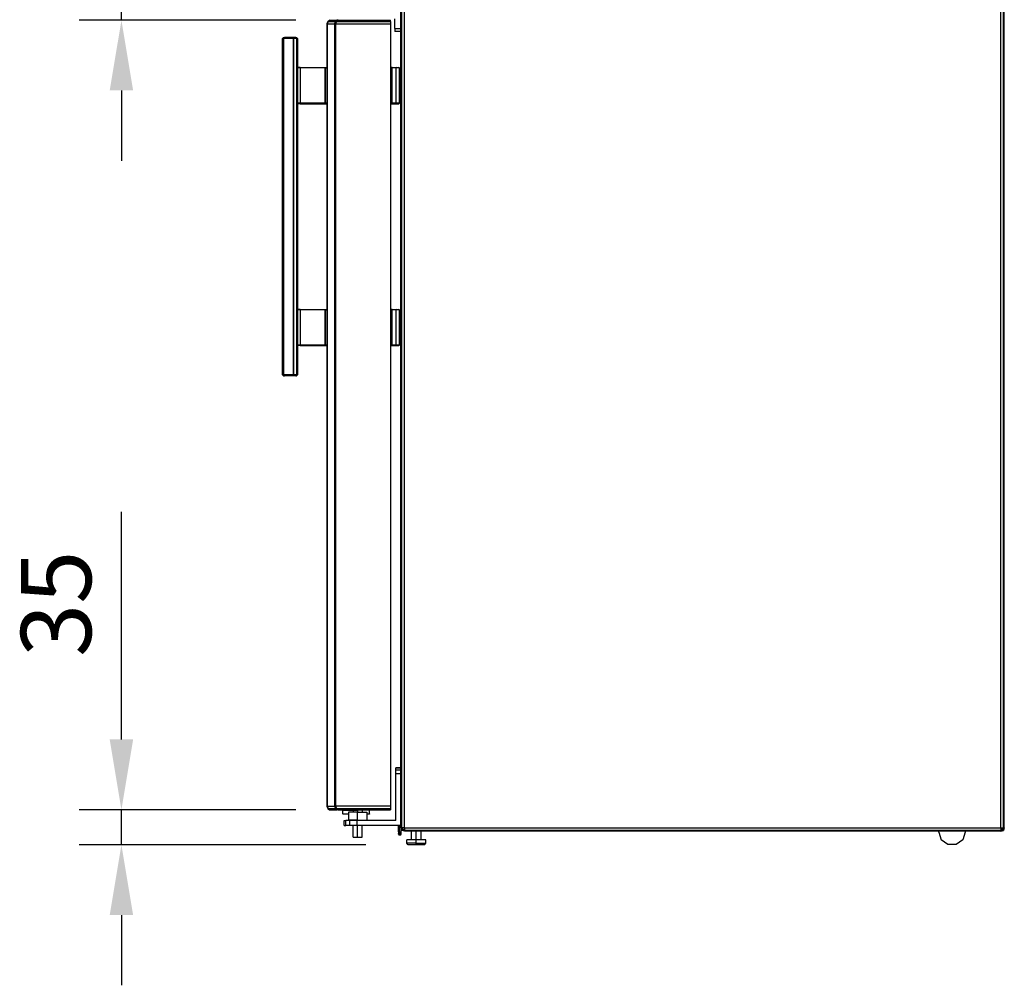
# Model space of a CAD drawing. Extents: x 70 to 261, y 56 to 190.
# Drawn here: x 212 to 261, y 66 to 114 of the extents above; entities that cross this region are included whole.
import ezdxf

# ---------------------------------------------------------------- set-up
doc = ezdxf.new("R2010")
doc.units = 0
doc.header["$LTSCALE"] = 0.75
doc.layers.get('0').update_dxf_attribs({"linetype": 'CONTINUOUS'})
doc.layers.get('DEFPOINTS').update_dxf_attribs({"linetype": 'CONTINUOUS'})
doc.layers.add('FD_DIMENSIONS', color=7, linetype='CONTINUOUS')
doc.layers.add('VISIBLE', color=7, linetype='CONTINUOUS')
doc.dimstyles.get("Standard").update_dxf_attribs({"dimtxt": 3.5, "dimasz": 3.5, "dimexe": 2.1, "dimexo": 2.1, "dimgap": 1.4, "dimtad": 0, "dimtih": 1, "dimtoh": 1, "dimzin": 12, "dimcen": 0.09, "dimazin": 3, "dimtfac": 0.714286, "dimtofl": 0, "dimtmove": 0, "dimatfit": 3})

# ---------------------------------------------------------------- blocks, each defined once
blk = doc.blocks.new('*U34')
at = {"layer": 'FD_DIMENSIONS', "color": 0}
blk.add_text('35', height=3.5, rotation=90, dxfattribs=at).set_placement((216.004, 82.08))
blk = doc.blocks.new('*D6')
at = {"layer": 'DEFPOINTS', "color": 0}
for p in [(217.509334, 74.467449), (228.30619, 74.467449), (231.79104, 72.719649)]:
    blk.add_point(p, dxfattribs=at)
at = {"layer": 'FD_DIMENSIONS', "color": 0}
for p, q in [((217.509334, 77.967449), (217.509334, 89.304966)), ((226.20619, 74.467449), (215.409334, 74.467449)), ((217.509334, 72.719649), (217.509334, 74.467449)), ((229.69104, 72.719649), (215.409334, 72.719649)), ((217.509334, 69.219649), (217.509334, 65.719649))]:
    blk.add_line(p, q, dxfattribs=at)
for points in [[(216.926001, 77.967449), (218.092667, 77.967449), (217.509334, 74.467449)], [(216.926001, 69.219649), (218.092667, 69.219649), (217.509334, 72.719649)]]:
    blk.add_solid(points, dxfattribs=at)
blk.add_blockref('*U34', (0, 0))
blk = doc.blocks.new('*U158')
at = {"color": 0}
blk.add_text('11', height=3.5, rotation=90, dxfattribs=at).set_placement((216, 122.368))
blk = doc.blocks.new('*D27')
at = {"color": 0}
for p, q in [((217.511, 117.868), (217.511, 128.318)), ((226.207, 114.368), (215.411, 114.368)), ((217.511, 113.806), (217.511, 114.368)), ((226.207, 113.806), (215.411, 113.806)), ((217.511, 110.306), (217.511, 106.806))]:
    blk.add_line(p, q, dxfattribs=at)
for points in [[(216.927, 117.868), (218.094, 117.868), (217.511, 114.368)], [(216.927, 110.306), (218.094, 110.306), (217.511, 113.806)]]:
    blk.add_solid(points, dxfattribs=at)
at = {"layer": 'DEFPOINTS', "color": 0}
for p in [(217.511, 114.368), (228.307, 114.368), (228.307, 113.806)]:
    blk.add_point(p, dxfattribs=at)
blk.add_blockref('*U158', (0, 0))

msp = doc.modelspace()

# ---------------------------------------------------------------- linework, layer by layer
at = {"layer": 'VISIBLE', "extrusion": (0, 1, 0)}
for p, q in [((231.43339, 73.56965), (231.43339, 165.07601)), ((231.47714, 73.56965), (231.47714, 165.07601)), ((231.60839, 73.56965), (231.60839, 165.07601)), ((261.32079, 73.56965), (261.32079, 165.07601)), ((261.45204, 73.56965), (261.45204, 165.07601)), ((261.49579, 73.56965), (261.49579, 165.07601)), ((227.79129, 113.73965), (227.87829, 113.8064)), ((227.79129, 113.73965), (227.88579, 113.8064)), ((227.80294, 113.74005), (227.88579, 113.8064)), ((227.89774, 113.8064), (227.81434, 113.74)), ((227.83317, 113.77178), (227.87574, 113.8064)), ((227.87829, 113.8064), (227.87574, 113.8064)), ((227.87829, 113.8064), (227.88579, 113.8064)), ((227.88579, 113.8064), (227.89774, 113.8064)), ((227.89774, 113.8064), (228.25379, 113.8064)), ((228.25379, 113.8064), (228.17039, 113.74)), ((228.18594, 113.74), (228.26934, 113.8064)), ((228.28739, 113.8064), (228.20404, 113.74)), ((228.30684, 113.8064), (228.22344, 113.74)), ((228.26934, 113.8064), (228.25379, 113.8064)), ((228.28739, 113.8064), (228.26934, 113.8064)), ((228.30684, 113.8064), (228.28739, 113.8064)), ((228.30684, 113.8064), (230.91914, 113.80635)), ((230.91914, 113.73695), (230.91914, 113.80635)), ((231.13219, 113.39965), (231.13219, 113.87005)), ((227.74469, 113.6269), (227.74404, 74.64695)), ((227.79129, 113.73965), (227.74469, 113.6269)), ((227.74469, 113.6269), (227.74719, 113.6269)), ((227.74719, 113.6269), (227.74654, 74.64695)), ((227.80294, 113.74005), (227.74719, 113.6269)), ((227.79129, 113.73965), (227.74719, 113.6269)), ((227.74719, 113.6269), (227.75549, 113.6269)), ((227.75549, 113.6269), (227.75484, 74.64695)), ((227.80294, 113.74005), (227.75549, 113.6269)), ((227.76659, 113.6269), (227.75549, 113.6269)), ((227.76659, 113.6269), (227.76594, 74.64695)), ((227.81434, 113.74), (227.76659, 113.6269)), ((227.76659, 113.6269), (228.12269, 113.6269)), ((227.79129, 113.73965), (227.80294, 113.74005)), ((227.80294, 113.74005), (227.81434, 113.74)), ((227.81434, 113.74), (228.17039, 113.74)), ((228.12269, 113.6269), (228.12204, 74.64695)), ((228.17039, 113.74), (228.12269, 113.6269)), ((228.12269, 113.6269), (228.13819, 113.6269)), ((228.13819, 113.6269), (228.13754, 74.64695)), ((228.18594, 113.74), (228.13819, 113.6269)), ((228.13819, 113.6269), (228.15629, 113.6269)), ((228.15629, 113.6269), (228.15564, 74.64695)), ((228.20404, 113.74), (228.15629, 113.6269)), ((228.17569, 113.6269), (228.15629, 113.6269)), ((228.18594, 113.74), (228.17039, 113.74)), ((228.17569, 113.6269), (228.17504, 74.64695)), ((228.22344, 113.74), (228.17569, 113.6269)), ((228.17569, 113.6269), (230.91914, 113.62685)), ((228.18594, 113.74), (228.20404, 113.74)), ((228.22344, 113.74), (228.20404, 113.74)), ((228.22344, 113.74), (230.91914, 113.73695)), ((230.91914, 113.62685), (230.91849, 74.64695)), ((230.91914, 113.73695), (230.91914, 113.62685)), ((231.13219, 113.39965), (231.13219, 113.23685)), ((231.13219, 113.39965), (231.43339, 113.39965)), ((225.58869, 112.9488), (225.53869, 112.8988)), ((225.53869, 96.14425), (225.53869, 112.8988)), ((225.60969, 112.8988), (225.53869, 112.8988)), ((225.58869, 112.9488), (225.63024, 112.9488)), ((225.60969, 112.8988), (225.63024, 112.9488)), ((225.60969, 96.14425), (225.60969, 112.8988)), ((226.06029, 112.8988), (225.60969, 112.8988)), ((226.04599, 112.9488), (225.63024, 112.9488)), ((226.05709, 112.9488), (226.04599, 112.9488)), ((226.06029, 112.8988), (226.04599, 112.9488)), ((226.19554, 112.9488), (226.05709, 112.9488)), ((226.05709, 112.9488), (226.09634, 112.8988)), ((226.06029, 112.8988), (226.09634, 112.8988)), ((226.06029, 112.8988), (226.06029, 96.14425)), ((226.24424, 112.8988), (226.09634, 112.8988)), ((226.09634, 96.14425), (226.09634, 112.8988)), ((226.19554, 112.9488), (226.23609, 112.9488)), ((226.19554, 112.9488), (226.24424, 112.8988)), ((226.23609, 112.9488), (226.28644, 112.8988)), ((226.28644, 112.8988), (226.24424, 112.8988)), ((226.24424, 96.14425), (226.24424, 112.8988)), ((226.28644, 112.8988), (226.28644, 96.14425)), ((231.43339, 113.23685), (231.13219, 113.23685)), ((226.42049, 111.45165), (226.28644, 111.45165)), ((226.43299, 111.42665), (226.28644, 111.42665)), ((226.42049, 111.45165), (227.63814, 111.45165)), ((226.42049, 111.45165), (226.43299, 111.42665)), ((226.43299, 111.42665), (227.63814, 111.45165)), ((227.66309, 111.42665), (226.43299, 111.42665)), ((226.43299, 109.6692), (226.43299, 111.42665)), ((227.63894, 111.45165), (227.63814, 111.45165)), ((227.66309, 111.42665), (227.63814, 111.45165)), ((227.63894, 111.45165), (227.74465, 111.45165)), ((227.63894, 111.45165), (227.66389, 111.42665)), ((227.74465, 111.42915), (227.66197, 111.42858)), ((227.66389, 111.42665), (227.66309, 111.42665)), ((227.66309, 111.42665), (227.66309, 109.6692)), ((227.66389, 111.42665), (227.74465, 111.42665)), ((227.66389, 109.6692), (227.66389, 111.42665)), ((231.00559, 111.45165), (230.9191, 111.45105)), ((230.9191, 111.45165), (231.00559, 111.45165)), ((230.9191, 111.42665), (230.99259, 111.42665)), ((231.00559, 111.45165), (230.99259, 111.42665)), ((231.21109, 111.45165), (230.99259, 111.42665)), ((231.20424, 111.42665), (230.99259, 111.42665)), ((230.99259, 109.6692), (230.99259, 111.42665)), ((231.00559, 111.45165), (231.21109, 111.45165)), ((231.21109, 111.45165), (231.20424, 111.42665)), ((231.36049, 111.42665), (231.20424, 111.42665)), ((231.20424, 109.6692), (231.20424, 111.42665)), ((231.21109, 111.45165), (231.33549, 111.45165)), ((231.36049, 111.42665), (231.33549, 111.45165)), ((231.36049, 109.6692), (231.36049, 111.42665)), ((226.43299, 109.6692), (226.28644, 109.6692)), ((226.42049, 109.6442), (226.28644, 109.6442)), ((226.42049, 109.6442), (226.43299, 109.6692)), ((226.42049, 109.6442), (227.63814, 109.6442)), ((227.66309, 109.6692), (226.43299, 109.6692)), ((227.63814, 109.6442), (226.43299, 109.6692)), ((227.63814, 109.6442), (227.66309, 109.6692)), ((227.63894, 109.6442), (227.63814, 109.6442)), ((227.66389, 109.6692), (227.63894, 109.6442)), ((227.63894, 109.6442), (227.74462, 109.6442)), ((227.74462, 109.6667), (227.66197, 109.66727)), ((227.66389, 109.6692), (227.66309, 109.6692)), ((227.74462, 109.6692), (227.66389, 109.6692)), ((230.99259, 109.6692), (230.91907, 109.6692)), ((231.00544, 109.6442), (230.91907, 109.6448)), ((230.91907, 109.6442), (231.00544, 109.6442)), ((231.20424, 109.6692), (230.99259, 109.6692)), ((231.21109, 109.6442), (230.99259, 109.6692)), ((231.00544, 109.6442), (230.99259, 109.6692)), ((231.00544, 109.6442), (231.21109, 109.6442)), ((231.21109, 109.6442), (231.20424, 109.6692)), ((231.36049, 109.6692), (231.20424, 109.6692)), ((231.21109, 109.6442), (231.33549, 109.6442)), ((231.36049, 109.6692), (231.33549, 109.6442)), ((226.42049, 99.3992), (226.28644, 99.3992)), ((226.43299, 99.3742), (226.28644, 99.3742)), ((226.42049, 99.3992), (227.63814, 99.3992)), ((226.42049, 99.3992), (226.43299, 99.3742)), ((226.43299, 99.3742), (227.63814, 99.3992)), ((227.66309, 99.3742), (226.43299, 99.3742)), ((226.43299, 97.6168), (226.43299, 99.3742)), ((227.63894, 99.3992), (227.63814, 99.3992)), ((227.66309, 99.3742), (227.63814, 99.3992)), ((227.63894, 99.3992), (227.74445, 99.3992)), ((227.63894, 99.3992), (227.66389, 99.3742)), ((227.74445, 99.37669), (227.66197, 99.37613)), ((227.66389, 99.3742), (227.66309, 99.3742)), ((227.66309, 99.3742), (227.66309, 97.6168)), ((227.66389, 99.3742), (227.74445, 99.3742)), ((227.66389, 97.6168), (227.66389, 99.3742)), ((231.00559, 99.3992), (230.9189, 99.3986)), ((230.9189, 99.3992), (231.00559, 99.3992)), ((230.9189, 99.3742), (230.99259, 99.3742)), ((231.00559, 99.3992), (230.99259, 99.3742)), ((231.21109, 99.3992), (230.99259, 99.3742)), ((231.20424, 99.3742), (230.99259, 99.3742)), ((230.99259, 97.6168), (230.99259, 99.3742)), ((231.00559, 99.3992), (231.21109, 99.3992)), ((231.21109, 99.3992), (231.20424, 99.3742)), ((231.36049, 99.3742), (231.20424, 99.3742)), ((231.20424, 97.6168), (231.20424, 99.3742)), ((231.21109, 99.3992), (231.33549, 99.3992)), ((231.36049, 99.3742), (231.33549, 99.3992)), ((231.36049, 97.6168), (231.36049, 99.3742)), ((230.91889, 98.80774), (230.91849, 74.46745)), ((226.43299, 97.6168), (226.28644, 97.6168)), ((226.42049, 97.59175), (226.28644, 97.59175)), ((226.42049, 97.59175), (226.43299, 97.6168)), ((226.42049, 97.59175), (227.63814, 97.59175)), ((227.66309, 97.6168), (226.43299, 97.6168)), ((227.63814, 97.59175), (226.43299, 97.6168)), ((227.63814, 97.59175), (227.66309, 97.6168)), ((227.63894, 97.59175), (227.63814, 97.59175)), ((227.66389, 97.6168), (227.63894, 97.59175)), ((227.63894, 97.59175), (227.74442, 97.59175)), ((227.74442, 97.6143), (227.66197, 97.61487)), ((227.66389, 97.6168), (227.66309, 97.6168)), ((227.74442, 97.6168), (227.66389, 97.6168)), ((230.99259, 97.6168), (230.91887, 97.6168)), ((231.00544, 97.59175), (230.91887, 97.59235)), ((230.91887, 97.59175), (231.00544, 97.59175)), ((231.20424, 97.6168), (230.99259, 97.6168)), ((231.21109, 97.59175), (230.99259, 97.6168)), ((231.00544, 97.59175), (230.99259, 97.6168)), ((231.00544, 97.59175), (231.21109, 97.59175)), ((231.21109, 97.59175), (231.20424, 97.6168)), ((231.36049, 97.6168), (231.20424, 97.6168)), ((231.21109, 97.59175), (231.33549, 97.59175)), ((231.36049, 97.6168), (231.33549, 97.59175)), ((225.58869, 96.09425), (225.53869, 96.14425)), ((225.60969, 96.14425), (225.53869, 96.14425)), ((225.58869, 96.09425), (225.63024, 96.09425)), ((225.60969, 96.14425), (225.63024, 96.09425)), ((226.06029, 96.14425), (225.60969, 96.14425)), ((226.04599, 96.09425), (225.63024, 96.09425)), ((226.06029, 96.14425), (226.04599, 96.09425)), ((226.05709, 96.09425), (226.04599, 96.09425)), ((226.05709, 96.09425), (226.09634, 96.14425)), ((226.19554, 96.09425), (226.05709, 96.09425)), ((226.06029, 96.14425), (226.09634, 96.14425)), ((226.24424, 96.14425), (226.09634, 96.14425)), ((226.19554, 96.09425), (226.24424, 96.14425)), ((226.19554, 96.09425), (226.23609, 96.09425)), ((226.23609, 96.09425), (226.28644, 96.14425)), ((226.28644, 96.14425), (226.24424, 96.14425)), ((231.17749, 76.56885), (231.17749, 76.5368)), ((231.17749, 76.56885), (231.43339, 76.56885)), ((231.17749, 76.44065), (231.17749, 76.5368)), ((231.43339, 76.5368), (231.17749, 76.5368)), ((231.17749, 76.28035), (231.17749, 76.44065)), ((231.43339, 76.44065), (231.17749, 76.44065)), ((231.17749, 73.93865), (231.17749, 76.28035)), ((231.17749, 76.28035), (231.43339, 76.28035)), ((227.74654, 74.64695), (227.74404, 74.64695)), ((227.74404, 74.64695), (227.79064, 74.5342)), ((227.74654, 74.64695), (227.80229, 74.5338)), ((227.74654, 74.64695), (227.75484, 74.64695)), ((227.74654, 74.64695), (227.79064, 74.5342)), ((227.75484, 74.64695), (227.76594, 74.64695)), ((227.75484, 74.64695), (227.80229, 74.5338)), ((227.76594, 74.64695), (228.12204, 74.64695)), ((227.76594, 74.64695), (227.81369, 74.5338)), ((228.12204, 74.64695), (228.13754, 74.64695)), ((228.12204, 74.64695), (228.16974, 74.53385)), ((228.13754, 74.64695), (228.15564, 74.64695)), ((228.13754, 74.64695), (228.18529, 74.5338)), ((228.17504, 74.64695), (228.15564, 74.64695)), ((228.15564, 74.64695), (228.20339, 74.5338)), ((230.91849, 74.64695), (228.17504, 74.64695)), ((228.17504, 74.64695), (228.22279, 74.53385)), ((230.91849, 74.64695), (230.91849, 74.53685)), ((227.79064, 74.5342), (227.88514, 74.46745)), ((227.79064, 74.5342), (227.87764, 74.46745)), ((227.79064, 74.5342), (227.80229, 74.5338)), ((227.80229, 74.5338), (227.81369, 74.5338)), ((227.80229, 74.5338), (227.88514, 74.46745)), ((227.81369, 74.5338), (228.16974, 74.53385)), ((227.89709, 74.46745), (227.81369, 74.5338)), ((227.83249, 74.50209), (227.87509, 74.46745)), ((227.87764, 74.46745), (227.87509, 74.46745)), ((227.87764, 74.46745), (227.88514, 74.46745)), ((227.88514, 74.46745), (227.89709, 74.46745)), ((227.89709, 74.46745), (228.25314, 74.46745)), ((228.18529, 74.5338), (228.16974, 74.53385)), ((228.25314, 74.46745), (228.16974, 74.53385)), ((228.18529, 74.5338), (228.20339, 74.5338)), ((228.18529, 74.5338), (228.26869, 74.46745)), ((228.22279, 74.53385), (228.20339, 74.5338)), ((228.28674, 74.46745), (228.20339, 74.5338)), ((228.22279, 74.53385), (230.91849, 74.53685)), ((228.30619, 74.46745), (228.22279, 74.53385)), ((228.26869, 74.46745), (228.25314, 74.46745)), ((228.28674, 74.46745), (228.26869, 74.46745)), ((228.30619, 74.46745), (228.28674, 74.46745)), ((228.30619, 74.46745), (230.91849, 74.46745)), ((228.54484, 74.452), (228.54484, 74.46745)), ((228.54484, 74.452), (228.79619, 74.452)), ((228.54484, 74.2558), (228.54484, 74.452)), ((228.54484, 74.2558), (228.54484, 74.24605)), ((228.54484, 74.2558), (228.82484, 74.2558)), ((228.82484, 74.24605), (228.54484, 74.24605)), ((228.79619, 74.452), (228.79619, 74.46745)), ((228.79619, 74.452), (229.11339, 74.452)), ((228.82484, 74.35115), (228.82484, 73.94955)), ((229.27899, 74.35115), (228.82484, 74.35115)), ((229.05134, 74.452), (229.05134, 74.35115)), ((229.11339, 74.452), (229.11339, 74.46745)), ((229.11339, 74.452), (229.30129, 74.452)), ((229.27899, 74.452), (229.27899, 74.35115)), ((229.27899, 73.94955), (229.27899, 74.35115)), ((229.27899, 74.35115), (229.73314, 74.35115)), ((229.30129, 74.452), (229.30129, 74.46745)), ((229.61849, 74.452), (229.30129, 74.452)), ((229.50664, 74.452), (229.50664, 74.35115)), ((229.61849, 74.452), (229.61849, 74.46745)), ((229.86984, 74.452), (229.61849, 74.452)), ((229.73314, 74.35115), (229.73314, 73.94955)), ((229.73314, 74.2558), (229.86984, 74.2558)), ((229.86984, 74.24605), (229.73314, 74.24605)), ((229.86984, 74.452), (229.86984, 74.46745)), ((229.86984, 74.2558), (229.86984, 74.452)), ((229.86984, 74.2558), (229.86984, 74.24605)), ((230.91849, 74.53685), (230.91849, 74.46745)), ((228.61149, 73.9386), (228.68274, 73.9386)), ((228.61149, 73.68065), (228.61149, 73.9386)), ((228.61149, 73.68065), (228.68274, 73.68065)), ((228.89639, 73.9386), (228.68274, 73.9386)), ((228.68274, 73.68065), (228.68274, 73.9386)), ((228.89639, 73.68065), (228.68274, 73.68065)), ((229.27899, 73.94955), (228.82484, 73.94955)), ((229.25254, 73.9386), (228.89639, 73.9386)), ((228.89639, 73.68065), (228.89639, 73.9386)), ((229.25254, 73.68065), (228.89639, 73.68065)), ((229.05134, 73.9386), (229.05134, 73.94955)), ((229.05134, 73.0951), (229.05134, 73.68065)), ((231.17749, 73.93865), (229.25254, 73.9386)), ((229.25254, 73.68065), (229.25254, 73.9386)), ((231.17749, 73.68065), (229.25254, 73.68065)), ((229.27899, 73.94955), (229.73314, 73.94955)), ((229.27899, 73.9386), (229.27899, 73.94955)), ((229.27899, 73.0951), (229.27899, 73.68065)), ((229.50664, 73.93861), (229.50664, 73.94955)), ((229.50664, 73.0951), (229.50664, 73.68065)), ((231.43339, 73.68065), (231.17749, 73.68065)), ((231.30624, 73.36115), (231.30624, 73.68065)), ((231.35624, 73.35315), (231.35624, 73.68065)), ((229.05134, 73.0951), (229.27899, 73.0951)), ((229.27899, 73.0951), (229.50664, 73.0951)), ((231.30624, 73.36115), (231.35624, 73.35315)), ((231.30624, 73.36115), (231.35624, 73.24065)), ((231.30624, 73.36115), (231.30624, 73.276)), ((231.35624, 73.24065), (231.30624, 73.276)), ((231.35624, 73.20315), (231.30624, 73.276)), ((231.30624, 73.2525), (231.30624, 73.276)), ((231.30624, 73.2525), (231.35624, 73.20315)), ((231.43589, 73.35315), (231.35624, 73.35315)), ((231.35624, 73.35315), (231.35624, 73.24065)), ((231.35624, 73.20315), (231.35624, 73.24065)), ((231.43589, 73.24065), (231.35624, 73.24065)), ((231.43589, 73.20315), (231.35624, 73.20315)), ((231.43339, 73.56965), (231.47714, 73.4384)), ((231.43339, 73.56965), (231.47714, 73.56965)), ((231.43589, 73.56215), (231.43589, 73.35315)), ((231.43589, 73.35315), (231.43589, 73.24065)), ((231.43589, 73.20315), (231.43589, 73.24065)), ((231.47714, 73.4384), (231.47714, 73.56965)), ((231.49904, 73.46025), (231.47714, 73.56965)), ((231.60839, 73.56965), (231.47714, 73.56965)), ((231.60839, 73.4384), (231.47714, 73.56965)), ((231.47714, 73.4384), (231.49904, 73.46025)), ((231.60839, 73.39465), (231.47714, 73.4384)), ((231.60839, 73.4384), (231.47714, 73.4384)), ((231.60839, 73.4384), (231.49904, 73.46025)), ((231.60839, 73.56965), (261.32079, 73.56965)), ((231.60839, 73.56965), (231.60839, 73.4384)), ((261.32079, 73.4384), (231.60839, 73.4384)), ((231.60839, 73.39465), (231.60839, 73.4384)), ((261.32079, 73.39465), (231.60839, 73.39465)), ((231.96144, 72.9644), (231.96144, 73.39465)), ((232.20114, 72.9644), (232.20114, 73.39465)), ((232.44084, 72.9644), (232.44084, 73.39465)), ((258.22614, 73.35735), (258.23826, 73.39465)), ((258.22614, 73.35735), (258.35264, 72.9681)), ((259.55054, 73.35735), (259.42404, 72.9681)), ((259.53842, 73.39465), (259.55054, 73.35735)), ((261.32079, 73.56965), (261.45204, 73.56965)), ((261.32079, 73.56965), (261.32079, 73.4384)), ((261.32079, 73.4384), (261.45204, 73.56965)), ((261.32079, 73.4384), (261.43019, 73.46025)), ((261.32079, 73.39465), (261.45204, 73.4384)), ((261.45204, 73.4384), (261.32079, 73.4384)), ((261.32079, 73.39465), (261.32079, 73.4384)), ((261.43019, 73.46025), (261.45204, 73.56965)), ((261.45204, 73.4384), (261.43019, 73.46025)), ((261.49579, 73.56965), (261.45204, 73.4384)), ((261.49579, 73.56965), (261.45204, 73.56965)), ((261.45204, 73.4384), (261.45204, 73.56965)), ((232.20114, 72.9644), (231.72174, 72.9644)), ((231.72174, 72.79965), (231.72174, 72.9644)), ((231.79104, 72.71965), (231.72174, 72.79965)), ((232.20114, 72.79965), (231.72174, 72.79965)), ((232.20114, 72.71965), (231.79104, 72.71965)), ((232.20114, 72.79965), (232.20114, 72.9644)), ((232.68054, 72.9644), (232.20114, 72.9644)), ((232.20114, 72.71965), (232.20114, 72.79965)), ((232.20114, 72.79965), (232.68054, 72.79965)), ((232.61129, 72.71965), (232.20114, 72.71965)), ((232.61129, 72.71965), (232.68054, 72.79965)), ((232.68054, 72.79965), (232.68054, 72.9644)), ((258.68369, 72.72755), (258.35264, 72.9681)), ((259.09294, 72.72755), (258.68369, 72.72755)), ((259.42404, 72.9681), (259.09294, 72.72755))]:
    msp.add_line(p, q, dxfattribs=at)

# ---------------------------------------------------------------- dimensions: what is measured, and where the dimension line sits
dim = msp.add_aligned_dim(p1=(228.30684, 113.8064), p2=(228.30684, 114.36845), distance=10.79604, dimstyle='Standard', override={"dimdec": 0, "dimlfac": 20})
dim.commit()
dim.dimension.update_dxf_attribs({"geometry": '*D27', "text_midpoint": (214.28175, 124.84333)})
at = {"layer": 'FD_DIMENSIONS'}
dim = msp.add_linear_dim(base=(217.50933, 74.46745), p1=(231.79104, 72.71965), p2=(228.30619, 74.46745), angle=270, dimstyle='Standard', override={"dimdec": 0, "dimlfac": 20, "dimtdec": 0}, dxfattribs=at)
dim.commit()
dim.dimension.update_dxf_attribs({"geometry": '*D6', "text_midpoint": (217.50933, 85.38621), "dimtype": 128})

doc.saveas('drawing.dxf')
